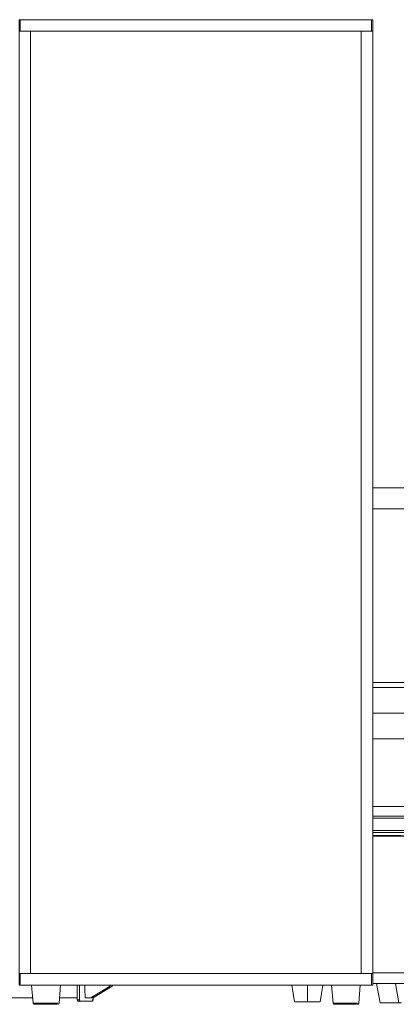
# Model space of a CAD drawing. Units: metres. Extents: x 9.6 to 21.6, y -14 to -1.7.
# Drawn here: x 11.4 to 11.9, y -14 to -12.7 of the extents above; entities that cross this region are included whole.
import ezdxf

# ---------------------------------------------------------------- set-up
doc = ezdxf.new("R2010")
doc.units = ezdxf.units.M
doc.header["$MEASUREMENT"] = 0

# ---------------------------------------------------------------- blocks, each defined once
blk = doc.blocks.new('8f26ec5c-11c3-4ac1-96dd-f8be6d54919d')
at = {"color": 18, "lineweight": 9, "true_color": 0x000000}
for p, q in [((11.8789, -13.5613), (11.9338, -13.5613)), ((11.8789, -13.6284), (11.8864, -13.6284)), ((11.902, -13.7292), (11.8789, -13.7292)), ((11.9022, -13.9475), (11.8789, -13.9475)), ((11.7768, -13.9711), (11.773, -13.9494)), ((11.8137, -13.9494), (11.8099, -13.9711))]:
    blk.add_line(p, q, dxfattribs=at)
for points in [[(12.0164, -13.301), (11.9568, -13.301), (11.896, -13.301), (11.8789, -13.301), (11.8972, -13.301)], [(11.8972, -13.301), (11.9594, -13.301), (12.0205, -13.301)], [(11.8789, -13.3282), (11.8935, -13.3282), (11.9509, -13.3282)], [(11.9616, -13.5549), (11.9061, -13.5549), (11.8789, -13.5549)], [(11.8789, -13.5613), (11.906, -13.5613), (11.9615, -13.5613)], [(11.8789, -13.5949), (11.9096, -13.5949), (11.9685, -13.5949), (11.9932, -13.5949), (11.9601, -13.5949), (11.887, -13.5949), (11.8789, -13.5949), (11.9314, -13.5949), (11.9932, -13.5949)], [(11.8789, -13.5949), (11.8969, -13.5949), (11.9264, -13.5949), (11.9524, -13.5949)], [(11.8789, -13.6284), (11.8889, -13.6284), (11.9404, -13.6284)], [(11.8864, -13.6284), (11.9096, -13.6284), (11.9289, -13.6284), (11.9289, -13.7166), (11.9301, -13.7166)], [(11.9379, -13.7166), (11.9392, -13.7166), (11.9404, -13.7166), (11.8889, -13.7166), (11.8789, -13.7166)], [(11.9291, -13.7191), (11.9289, -13.7166), (11.9213, -13.7166), (11.897, -13.7166), (11.8789, -13.7166)], [(11.8789, -13.7292), (11.8882, -13.7292), (11.9635, -13.7292), (12.0076, -13.7292)], [(11.9525, -13.7292), (11.9239, -13.7292), (11.8918, -13.7292), (11.8789, -13.7292), (11.904, -13.7292)], [(11.902, -13.7292), (11.9289, -13.7292), (11.9375, -13.7292)], [(11.9525, -13.7292), (11.959, -13.7292), (12.0076, -13.7292), (11.9751, -13.7292), (11.904, -13.7292)], [(11.9624, -13.7317), (11.9042, -13.7317), (11.8789, -13.7317)], [(11.9508, -13.7317), (11.9227, -13.7317), (11.8911, -13.7317), (11.8789, -13.7317)], [(11.9615, -13.7489), (11.9624, -13.7477), (11.9042, -13.7477), (11.8789, -13.7477)], [(11.8789, -13.7477), (11.8911, -13.7477), (11.9227, -13.7477), (11.9508, -13.7477)], [(11.8886, -13.7502), (11.8789, -13.7502), (11.8885, -13.7502)], [(11.904, -13.7502), (11.8789, -13.7502), (11.8918, -13.7502), (11.9239, -13.7502), (11.9525, -13.7502)], [(11.9153, -13.7551), (11.9305, -13.7551), (11.9153, -13.7544), (11.8872, -13.7544), (11.8789, -13.7544)], [(11.8789, -13.7551), (11.8888, -13.7551), (11.9407, -13.7551)], [(11.8789, -13.7551), (11.8872, -13.7551), (11.9153, -13.7551)], [(11.9175, -13.7502), (11.8885, -13.7502), (11.9645, -13.7502)], [(11.904, -13.7502), (11.9751, -13.7502), (11.959, -13.7502)], [(11.8789, -13.9475), (11.9411, -13.9475), (12.0127, -13.9475), (12.0543, -13.9475)], [(11.9022, -13.9475), (11.935, -13.9475), (11.964, -13.9475)]]:
    blk.add_lwpolyline(points, dxfattribs=at)
blk.add_lwpolyline([(11.8789, -13.9336), (11.897, -13.9336), (11.9267, -13.9336), (11.9529, -13.9336), (11.9435, -13.9336)], close=True, dxfattribs=at)
at = {"color": 250, "lineweight": 9, "true_color": 0x181818}
for points in [[(11.8882, -13.9726), (11.8894, -13.9726), (11.8909, -13.9726), (11.8895, -13.9726), (11.8882, -13.9726), (11.8837, -13.9475)], [(11.8838, -13.9475)], [(11.8853, -13.9475), (11.8873, -13.9475), (11.8885, -13.9475), (11.8899, -13.9475), (11.8915, -13.9475)], [(11.8853, -13.9475)], [(11.8914, -13.9475), (11.8899, -13.9475), (11.8885, -13.9475), (11.8872, -13.9475), (11.8862, -13.9475)], [(11.8949, -13.9475), (11.8931, -13.9475), (11.8914, -13.9475), (11.893, -13.9475), (11.8948, -13.9475), (11.8967, -13.9475), (11.8987, -13.9475), (11.8966, -13.9475), (11.8948, -13.9475)], [(11.9007, -13.9475), (11.8986, -13.9475), (11.9006, -13.9475), (11.9026, -13.9475), (11.9047, -13.9475), (11.9068, -13.9475)], [(11.9007, -13.9475), (11.9027, -13.9475), (11.9048, -13.9475), (11.9067, -13.9475)], [(11.9129, -13.9726), (11.9142, -13.9726), (11.9157, -13.9726), (11.9142, -13.9726), (11.9129, -13.9726), (11.9085, -13.9475), (11.9067, -13.9475)], [(11.91, -13.9475), (11.9089, -13.9475), (11.9068, -13.9475)], [(11.9086, -13.9475), (11.9108, -13.9475), (11.9127, -13.9475), (11.9146, -13.9475)], [(11.7829, -13.9711), (11.7842, -13.9711), (11.7856, -13.9711), (11.787, -13.9711), (11.7886, -13.9711), (11.7901, -13.9711), (11.7917, -13.9711), (11.7934, -13.9711), (11.7934, -13.9494), (11.7934, -13.9711), (11.7917, -13.9711), (11.7901, -13.9711), (11.7886, -13.9711), (11.787, -13.9711), (11.7856, -13.9711), (11.7842, -13.9711), (11.7829, -13.9711), (11.7817, -13.9711), (11.7806, -13.9711)], [(11.8026, -13.9711), (11.8012, -13.9711), (11.8026, -13.9711), (11.8039, -13.9711), (11.8026, -13.9711), (11.8012, -13.9711), (11.7997, -13.9711), (11.7982, -13.9711), (11.7966, -13.9711), (11.795, -13.9711), (11.7934, -13.9711), (11.7934, -13.9494)], [(11.8026, -13.9711), (11.8012, -13.9711), (11.7997, -13.9711), (11.7982, -13.9711), (11.7966, -13.9711), (11.795, -13.9711), (11.7934, -13.9711), (11.7934, -13.9494), (11.7934, -13.9711), (11.795, -13.9711), (11.7966, -13.9711), (11.7982, -13.9711), (11.7997, -13.9711), (11.8012, -13.9711), (11.8026, -13.9711), (11.8039, -13.9711), (11.8051, -13.9711), (11.8061, -13.9711), (11.808, -13.9711), (11.8092, -13.9711)], [(11.7934, -13.9494), (11.7934, -13.9711), (11.795, -13.9711), (11.7966, -13.9711), (11.7982, -13.9711), (11.7997, -13.9711), (11.8012, -13.9711), (11.8026, -13.9711), (11.8039, -13.9711), (11.8051, -13.9711), (11.8061, -13.9711), (11.808, -13.9711), (11.8092, -13.9711)], [(11.7796, -13.9711), (11.7781, -13.9711), (11.7769, -13.9711), (11.7781, -13.9711), (11.7796, -13.9711), (11.7817, -13.9711), (11.7829, -13.9711), (11.7817, -13.9711), (11.7806, -13.9711), (11.7817, -13.9711)], [(11.7788, -13.9711), (11.7806, -13.9711), (11.7817, -13.9711), (11.7806, -13.9711), (11.7788, -13.9711), (11.7775, -13.9711), (11.7788, -13.9711), (11.7806, -13.9711), (11.7817, -13.9711), (11.7829, -13.9711), (11.7842, -13.9711), (11.7856, -13.9711), (11.7842, -13.9711), (11.7829, -13.9711), (11.7842, -13.9711), (11.7829, -13.9711)], [(11.7817, -13.9711), (11.7829, -13.9711), (11.7817, -13.9711), (11.7829, -13.9711), (11.7817, -13.9711), (11.7806, -13.9711), (11.7788, -13.9711)], [(11.8092, -13.9711), (11.808, -13.9711), (11.8061, -13.9711), (11.8051, -13.9711), (11.8039, -13.9711), (11.8026, -13.9711)], [(11.8086, -13.9711), (11.8071, -13.9711), (11.8051, -13.9711), (11.8039, -13.9711), (11.8026, -13.9711)], [(11.891, -13.9726), (11.8931, -13.9726), (11.8909, -13.9726)], [(11.8955, -13.9726), (11.893, -13.9726), (11.8956, -13.9726)], [(11.9079, -13.9726), (11.9047, -13.9726), (11.9015, -13.9726), (11.8984, -13.9726), (11.8955, -13.9726)], [(11.8956, -13.9726), (11.8984, -13.9726), (11.9015, -13.9726), (11.9048, -13.9726), (11.908, -13.9726)], [(11.914, -13.9726), (11.9111, -13.9726), (11.9079, -13.9726), (11.911, -13.9726), (11.9139, -13.9726), (11.9164, -13.9726)]]:
    blk.add_lwpolyline(points, dxfattribs=at)
for points in [[(11.7901, -13.9711), (11.7917, -13.9711), (11.7934, -13.9711), (11.7917, -13.9711), (11.7901, -13.9711), (11.7886, -13.9711), (11.787, -13.9711), (11.7856, -13.9711), (11.7842, -13.9711), (11.7829, -13.9711), (11.7842, -13.9711), (11.7856, -13.9711), (11.787, -13.9711), (11.7886, -13.9711), (11.7901, -13.9711), (11.7917, -13.9711), (11.7934, -13.9711), (11.7934, -13.9494), (11.7934, -13.9711), (11.7917, -13.9711), (11.7901, -13.9711), (11.7886, -13.9711), (11.7901, -13.9711), (11.7886, -13.9711)], [(11.7771, -13.9711)], [(11.7781, -13.9711)], [(11.7856, -13.9711), (11.7842, -13.9711), (11.7856, -13.9711), (11.787, -13.9711)], [(11.787, -13.9711), (11.7886, -13.9711), (11.787, -13.9711), (11.7856, -13.9711), (11.787, -13.9711), (11.7886, -13.9711)], [(11.7917, -13.9711), (11.7901, -13.9711), (11.7917, -13.9711), (11.7934, -13.9711)], [(11.795, -13.9711), (11.7966, -13.9711), (11.7982, -13.9711), (11.7966, -13.9711), (11.795, -13.9711), (11.7934, -13.9711), (11.795, -13.9711), (11.7934, -13.9711)], [(11.7966, -13.9711), (11.7982, -13.9711), (11.7966, -13.9711), (11.795, -13.9711)], [(11.7997, -13.9711), (11.8012, -13.9711), (11.8026, -13.9711), (11.8039, -13.9711), (11.8051, -13.9711), (11.8061, -13.9711), (11.8051, -13.9711), (11.8039, -13.9711), (11.8026, -13.9711), (11.8012, -13.9711), (11.7997, -13.9711), (11.7982, -13.9711), (11.7997, -13.9711), (11.8012, -13.9711), (11.7997, -13.9711), (11.7982, -13.9711)], [(11.8051, -13.9711), (11.8061, -13.9711), (11.8051, -13.9711), (11.8039, -13.9711)], [(11.8071, -13.9711)], [(11.808, -13.9711)], [(11.8098, -13.9711)]]:
    blk.add_lwpolyline(points, close=True, dxfattribs=at)
blk = doc.blocks.new('8e06fad0-bc17-4825-9d18-200aa1336e66')
at = {"color": 18, "lineweight": 9, "true_color": 0x000000}
for points in [[(11.5033, -13.9603)], [(11.5137, -13.9659), (11.5151, -13.9653), (11.5366, -13.9523), (11.5337, -13.9523)], [(11.4929, -13.9663), (11.4929, -13.9688), (11.4941, -13.9705)], [(11.4931, -13.9698), (11.4939, -13.9705), (11.4971, -13.9705)], [(11.5095, -13.9705), (11.4941, -13.9705), (11.4931, -13.9698)], [(11.5095, -13.9705), (11.4941, -13.9705), (11.4971, -13.9705), (11.5125, -13.9705), (11.5137, -13.9688), (11.5134, -13.97)], [(11.4959, -13.9689)], [(11.5134, -13.97), (11.5137, -13.9688), (11.5132, -13.9702), (11.5137, -13.9688), (11.5125, -13.9705), (11.4971, -13.9705)], [(11.5032, -13.9658)], [(11.5127, -13.9705), (11.5095, -13.9705), (11.5125, -13.9705)], [(11.5107, -13.9689)], [(11.5135, -13.9698), (11.5137, -13.9653), (11.5137, -13.9688)]]:
    blk.add_lwpolyline(points, dxfattribs=at)
for points in [[(11.5385, -13.9508), (11.5366, -13.9523), (11.5385, -13.9508), (11.5396, -13.9494)], [(11.435, -13.9663), (11.3993, -13.9663), (11.435, -13.9663), (11.3993, -13.9663)], [(11.4929, -13.9663), (11.4698, -13.9663), (11.4929, -13.9663), (11.4698, -13.9663)], [(11.493, -13.9695)], [(11.5026, -13.9663)], [(11.5137, -13.9688), (11.5134, -13.97), (11.5137, -13.9688), (11.5134, -13.97)]]:
    blk.add_lwpolyline(points, close=True, dxfattribs=at)
blk = doc.blocks.new('1d0c46b5-ceee-4941-9ec3-2d60d4192423')
at = {"color": 18, "lineweight": 9, "true_color": 0x000000}
blk.add_line((11.5032, -13.9596), (11.5033, -13.9596), dxfattribs=at)
for points in [[(11.5033, -13.9603), (11.5033, -13.9655)], [(10.9633, -13.9695)], [(11.503, -13.966)], [(11.5032, -13.9658)], [(11.5033, -13.9651), (11.504, -13.9663)]]:
    blk.add_lwpolyline(points, dxfattribs=at)
blk = doc.blocks.new('ac508eba-75fe-4dcb-bb3e-c1261729cc21')
at = {"color": 18, "lineweight": 9, "true_color": 0x000000}
for p, q in [((11.5003, -13.9543), (11.5003, -13.9544)), ((11.5032, -13.9494), (11.5032, -13.9595)), ((11.5034, -13.9596), (11.5032, -13.9596)), ((11.5034, -13.9658), (11.5036, -13.9661))]:
    blk.add_line(p, q, dxfattribs=at)
for points in [[(10.9732, -13.9662), (10.97, -13.9663), (10.9653, -13.9663)], [(10.9733, -13.9659), (10.9682, -13.9663), (10.9664, -13.9661)], [(10.9733, -13.966)], [(11.5116, -13.9663), (11.5087, -13.9663), (11.504, -13.9663), (11.5069, -13.9663), (11.5116, -13.9663), (11.5134, -13.9661)]]:
    blk.add_lwpolyline(points, dxfattribs=at)
blk.add_lwpolyline([(11.5037, -13.9662)], close=True, dxfattribs=at)
blk = doc.blocks.new('5918c2ba-89e0-4062-8587-3b3b6ee78619')
at = {"color": 18, "lineweight": 9, "true_color": 0x000000}
for points in [[(11.4933, -13.97), (11.4929, -13.9688), (11.4933, -13.97)], [(11.4935, -13.9702)], [(11.5134, -13.9661), (11.5151, -13.9653), (11.5122, -13.9653), (11.5105, -13.9661), (11.5087, -13.9663)]]:
    blk.add_lwpolyline(points, dxfattribs=at)
blk = doc.blocks.new('cda5fbf8-b857-4a2f-9f7a-0df2204def9c')
at = {"color": 18, "lineweight": 9, "true_color": 0x000000}
blk.add_line((11.5151, -13.9653), (11.5366, -13.9523), dxfattribs=at)
for points in [[(10.9647, -13.9653), (10.9618, -13.9653), (10.9403, -13.9523), (10.9432, -13.9523), (10.9647, -13.9653), (10.9664, -13.9661)], [(11.4929, -13.9494), (11.4929, -13.9688), (11.4959, -13.9688)], [(11.4969, -13.9705), (11.4959, -13.9688), (11.4959, -13.9494)], [(11.5362, -13.9494), (11.5356, -13.9508), (11.5337, -13.9523), (11.5122, -13.9653)], [(11.4964, -13.9702), (11.4959, -13.9688), (11.4962, -13.97)], [(11.4962, -13.97), (11.4959, -13.9688)]]:
    blk.add_lwpolyline(points, dxfattribs=at)
blk.add_lwpolyline([(11.4959, -13.9688)], close=True, dxfattribs=at)
blk = doc.blocks.new('40450227-df0e-4563-87cd-23f942040e0d')
at = {"color": 18, "lineweight": 9, "true_color": 0x000000}
blk.add_line((11.5356, -13.9508), (11.5366, -13.9494), dxfattribs=at)
blk = doc.blocks.new('9c0d2f68-795a-4de0-aa10-d6f17ac77179')
at = {"color": 42, "lineweight": 9, "true_color": 0xcc9900}
for p, q in [((11.4188, -12.6901), (11.8772, -12.6901)), ((11.478, -12.7052), (11.4774, -12.7052))]:
    blk.add_line(p, q, dxfattribs=at)
at = {"color": 2, "lineweight": 9, "true_color": 0xffff00}
blk.add_line((11.4172, -12.7052), (11.4323, -12.7052), dxfattribs=at)
at = {"color": 18, "lineweight": 9, "true_color": 0x000000}
for p, q in [((11.6307, -12.7052), (11.6309, -12.7052)), ((11.6313, -12.7052), (11.6309, -12.7052)), ((11.6332, -12.7052), (11.6325, -12.7052)), ((11.4681, -13.9494), (11.467, -13.9494)), ((11.4681, -13.9494), (11.467, -13.9494)), ((11.8593, -13.9494), (11.8582, -13.9494)), ((11.8593, -13.9494), (11.8582, -13.9494)), ((11.4676, -13.9745), (11.4672, -13.9745)), ((11.4676, -13.9745), (11.4672, -13.9745)), ((11.8588, -13.9745), (11.8584, -13.9745)), ((11.8588, -13.9745), (11.8584, -13.9745))]:
    blk.add_line(p, q, dxfattribs=at)
for points in [[(11.4188, -12.7052), (11.4172, -12.7052), (11.4172, -12.6901), (11.4188, -12.6901), (11.4188, -12.7052), (11.4172, -12.7052), (11.4172, -12.6901), (11.4188, -12.6901)], [(11.4188, -12.7052), (11.8772, -12.7052), (11.8772, -12.6901), (11.4188, -12.6901), (11.4188, -12.7052), (11.8772, -12.7052), (11.8772, -12.6901), (11.4188, -12.6901)], [(11.8772, -12.7052), (11.4188, -12.7052), (11.4188, -12.6901), (11.8772, -12.6901), (11.8772, -12.7052), (11.4188, -12.7052), (11.4188, -12.6901), (11.8772, -12.6901)], [(11.8772, -12.7052), (11.8789, -12.7052), (11.8789, -12.6901), (11.8772, -12.6901), (11.8772, -12.7052), (11.8789, -12.7052), (11.8789, -12.6901), (11.8772, -12.6901)], [(11.4323, -13.9342), (11.4323, -12.7052), (11.4172, -12.7052), (11.4323, -12.7052), (11.4323, -13.9342), (11.4172, -13.9342)], [(11.4323, -13.9342), (11.8638, -13.9342), (11.8638, -12.7052), (11.4323, -12.7052), (11.8638, -12.7052), (11.8638, -13.9342), (11.4323, -13.9342), (11.4323, -12.7052)], [(11.6499, -12.7052), (11.6612, -12.7052), (11.6499, -12.7052), (11.6612, -12.7052)], [(11.8638, -13.9342), (11.8789, -13.9342), (11.8638, -13.9342), (11.8638, -12.7052), (11.8789, -12.7052), (11.8789, -13.9342), (11.8789, -12.7052), (11.8638, -12.7052)], [(11.4323, -13.9065), (11.4323, -13.908), (11.4323, -13.9065), (11.4323, -13.9051)], [(11.8638, -13.9065), (11.8638, -13.9051), (11.8638, -13.9065), (11.8638, -13.908)], [(11.4188, -13.9494), (11.4172, -13.9494), (11.4172, -13.9342), (11.4188, -13.9342), (11.4188, -13.9494), (11.4172, -13.9494), (11.4172, -13.9342), (11.4188, -13.9342)], [(11.4188, -13.9494), (11.8772, -13.9494), (11.8772, -13.9342), (11.4188, -13.9342), (11.4188, -13.9494), (11.8772, -13.9494), (11.8772, -13.9342), (11.4188, -13.9342)], [(11.4188, -13.9494), (11.8772, -13.9494), (11.8772, -13.9342), (11.4188, -13.9342), (11.4188, -13.9494), (11.8772, -13.9494), (11.8772, -13.9342), (11.4188, -13.9342)], [(11.8772, -13.9494), (11.4188, -13.9494), (11.4188, -13.9342), (11.8772, -13.9342), (11.8772, -13.9494), (11.4188, -13.9494), (11.4188, -13.9342), (11.8772, -13.9342)], [(11.8772, -13.9494), (11.8789, -13.9494), (11.8789, -13.9342), (11.8772, -13.9342), (11.8772, -13.9494), (11.8789, -13.9494), (11.8789, -13.9342), (11.8772, -13.9342)], [(11.435, -13.9494)], [(11.435, -13.9494)], [(11.4358, -13.9494), (11.4378, -13.9494), (11.4391, -13.9494), (11.4378, -13.9494), (11.4367, -13.9494)], [(11.4358, -13.9494), (11.4378, -13.9494), (11.4391, -13.9494), (11.4378, -13.9494), (11.4367, -13.9494)], [(11.4469, -13.9494), (11.4487, -13.9494), (11.4506, -13.9494), (11.4487, -13.9494), (11.4469, -13.9494), (11.4452, -13.9494)], [(11.4469, -13.9494), (11.4487, -13.9494), (11.4506, -13.9494), (11.4487, -13.9494), (11.4469, -13.9494), (11.4452, -13.9494)], [(11.4613, -13.9494), (11.4629, -13.9494), (11.4613, -13.9494), (11.4596, -13.9494)], [(11.4613, -13.9494), (11.4629, -13.9494), (11.4613, -13.9494), (11.4596, -13.9494)], [(11.4658, -13.9494), (11.4644, -13.9494), (11.4629, -13.9494), (11.4644, -13.9494), (11.4658, -13.9494), (11.467, -13.9494)], [(11.4658, -13.9494), (11.4644, -13.9494), (11.4629, -13.9494), (11.4644, -13.9494), (11.4658, -13.9494), (11.467, -13.9494)], [(11.8262, -13.9494)], [(11.8262, -13.9494)], [(11.827, -13.9494), (11.829, -13.9494), (11.8303, -13.9494), (11.829, -13.9494), (11.8279, -13.9494)], [(11.827, -13.9494), (11.829, -13.9494), (11.8303, -13.9494), (11.829, -13.9494), (11.8279, -13.9494)], [(11.8381, -13.9494), (11.8399, -13.9494), (11.8418, -13.9494), (11.8399, -13.9494), (11.8381, -13.9494), (11.8364, -13.9494)], [(11.8381, -13.9494), (11.8399, -13.9494), (11.8418, -13.9494), (11.8399, -13.9494), (11.8381, -13.9494), (11.8364, -13.9494)], [(11.8525, -13.9494), (11.8541, -13.9494), (11.8525, -13.9494), (11.8508, -13.9494)], [(11.8525, -13.9494), (11.8541, -13.9494), (11.8525, -13.9494), (11.8508, -13.9494)], [(11.857, -13.9494), (11.8556, -13.9494), (11.8541, -13.9494), (11.8556, -13.9494), (11.857, -13.9494), (11.8582, -13.9494)], [(11.857, -13.9494), (11.8556, -13.9494), (11.8541, -13.9494), (11.8556, -13.9494), (11.857, -13.9494), (11.8582, -13.9494)], [(11.4518, -13.9745), (11.4544, -13.9745), (11.4518, -13.9745), (11.4492, -13.9745)], [(11.4518, -13.9745), (11.4544, -13.9745), (11.4518, -13.9745), (11.4492, -13.9745)], [(11.843, -13.9745), (11.8456, -13.9745), (11.843, -13.9745), (11.8404, -13.9745)], [(11.843, -13.9745), (11.8456, -13.9745), (11.843, -13.9745), (11.8404, -13.9745)]]:
    blk.add_lwpolyline(points, close=True, dxfattribs=at)
at = {"color": 42, "lineweight": 9, "true_color": 0xcc9900}
for points in [[(11.4188, -12.7052), (11.4188, -12.6901), (11.4188, -12.7052), (11.8772, -12.7052), (11.8772, -12.6901), (11.8772, -12.7052)], [(11.8186, -12.7052), (11.8201, -12.7052), (11.8186, -12.7052), (11.8201, -12.7052), (11.8216, -12.7052), (11.8201, -12.7052), (11.8216, -12.7052), (11.8201, -12.7052)]]:
    blk.add_lwpolyline(points, close=True, dxfattribs=at)
at = {"color": 2, "lineweight": 9, "true_color": 0xffff00}
for points in [[(11.4323, -13.9342), (11.4172, -13.9342), (11.4323, -13.9342), (11.4323, -12.7052)], [(11.4323, -13.9342), (11.4172, -13.9342), (11.4172, -12.7052), (11.4323, -12.7052), (11.4172, -12.7052), (11.4172, -13.9342), (11.4323, -13.9342), (11.4323, -12.7052)], [(11.8638, -13.9342), (11.8789, -13.9342), (11.8789, -12.7052), (11.8638, -12.7052), (11.8789, -12.7052), (11.8789, -13.9342), (11.8638, -13.9342), (11.8638, -12.7052)], [(11.8638, -13.9342), (11.8789, -13.9342), (11.8789, -12.7052), (11.8638, -12.7052), (11.8789, -12.7052), (11.8789, -13.9342), (11.8638, -13.9342), (11.8638, -12.7052)]]:
    blk.add_lwpolyline(points, close=True, dxfattribs=at)
at = {"color": 42, "lineweight": 9, "true_color": 0xcc9900}
for points in [[(11.4744, -12.7052), (11.4759, -12.7052), (11.4774, -12.7052), (11.4759, -12.7052)], [(11.4759, -12.7052), (11.4774, -12.7052), (11.4759, -12.7052), (11.4744, -12.7052), (11.4759, -12.7052), (11.4744, -12.7052)]]:
    blk.add_lwpolyline(points, dxfattribs=at)
at = {"color": 18, "lineweight": 9, "true_color": 0x000000}
for points in [[(11.6313, -12.7052), (11.6325, -12.7052), (11.634, -12.7052)], [(11.6313, -12.7052)], [(11.6318, -12.7052), (11.6332, -12.7052), (11.6348, -12.7052), (11.6461, -12.7052)], [(11.6348, -12.7052), (11.6461, -12.7052), (11.6348, -12.7052), (11.6461, -12.7052)], [(11.6621, -12.7052), (11.6636, -12.7052), (11.6621, -12.7052)], [(11.6628, -12.7052), (11.6642, -12.7052), (11.6628, -12.7052)], [(11.6647, -12.7052)], [(11.6654, -12.7052)], [(11.4323, -12.7308), (11.4323, -12.7329), (11.4323, -12.7344), (11.4323, -12.7329), (11.4323, -12.7314)], [(11.4323, -12.7314), (11.4323, -12.7329), (11.4323, -12.7344)], [(11.4323, -12.735), (11.4323, -12.7329), (11.4323, -12.7314)], [(11.8638, -12.7308), (11.8638, -12.7329), (11.8638, -12.7344), (11.8638, -12.7329), (11.8638, -12.7314), (11.8638, -12.7329), (11.8638, -12.7344)], [(11.8638, -12.7308), (11.8638, -12.7329), (11.8638, -12.7344)], [(11.4323, -13.9051), (11.4323, -13.9065)], [(11.4323, -13.9065), (11.4323, -13.908), (11.4323, -13.9065), (11.4323, -13.9051)], [(11.8638, -13.908), (11.8638, -13.9065), (11.8638, -13.9051)], [(11.8638, -13.908), (11.8638, -13.9065), (11.8638, -13.9051)], [(11.4357, -13.973), (11.4335, -13.9494)], [(11.4357, -13.973), (11.4335, -13.9494)], [(11.4336, -13.9494)], [(11.4336, -13.9494)], [(11.4404, -13.9494), (11.4391, -13.9494), (11.4404, -13.9494), (11.4419, -13.9494), (11.4435, -13.9494), (11.4452, -13.9494), (11.4435, -13.9494)], [(11.4404, -13.9494), (11.4391, -13.9494), (11.4404, -13.9494), (11.4419, -13.9494), (11.4435, -13.9494), (11.4452, -13.9494), (11.4435, -13.9494)], [(11.4435, -13.9494), (11.4419, -13.9494), (11.4404, -13.9494)], [(11.4435, -13.9494), (11.4419, -13.9494), (11.4404, -13.9494)], [(11.4561, -13.9494), (11.4543, -13.9494), (11.4524, -13.9494), (11.4506, -13.9494), (11.4524, -13.9494), (11.4543, -13.9494), (11.4561, -13.9494), (11.4579, -13.9494), (11.4596, -13.9494)], [(11.4561, -13.9494), (11.4543, -13.9494), (11.4524, -13.9494), (11.4506, -13.9494), (11.4524, -13.9494), (11.4543, -13.9494), (11.4561, -13.9494), (11.4579, -13.9494), (11.4596, -13.9494)], [(11.4561, -13.9494), (11.4579, -13.9494), (11.4596, -13.9494)], [(11.4561, -13.9494), (11.4579, -13.9494), (11.4596, -13.9494)], [(11.4693, -13.973), (11.4712, -13.9494), (11.4699, -13.9494), (11.4681, -13.9494), (11.4699, -13.9494)], [(11.4693, -13.973), (11.4712, -13.9494), (11.4699, -13.9494), (11.4681, -13.9494), (11.4699, -13.9494)], [(11.4699, -13.9494), (11.4709, -13.9494)], [(11.4699, -13.9494), (11.4709, -13.9494)], [(11.8269, -13.973), (11.8247, -13.9494)], [(11.8269, -13.973), (11.8247, -13.9494)], [(11.8248, -13.9494)], [(11.8248, -13.9494)], [(11.8316, -13.9494), (11.8303, -13.9494), (11.8316, -13.9494), (11.8331, -13.9494), (11.8347, -13.9494), (11.8364, -13.9494), (11.8347, -13.9494)], [(11.8316, -13.9494), (11.8303, -13.9494), (11.8316, -13.9494), (11.8331, -13.9494), (11.8347, -13.9494), (11.8364, -13.9494), (11.8347, -13.9494)], [(11.8347, -13.9494), (11.8331, -13.9494), (11.8316, -13.9494)], [(11.8347, -13.9494), (11.8331, -13.9494), (11.8316, -13.9494)], [(11.8473, -13.9494), (11.8455, -13.9494), (11.8436, -13.9494), (11.8418, -13.9494), (11.8436, -13.9494), (11.8455, -13.9494), (11.8473, -13.9494), (11.8491, -13.9494), (11.8508, -13.9494)], [(11.8473, -13.9494), (11.8455, -13.9494), (11.8436, -13.9494), (11.8418, -13.9494), (11.8436, -13.9494), (11.8455, -13.9494), (11.8473, -13.9494), (11.8491, -13.9494), (11.8508, -13.9494)], [(11.8473, -13.9494), (11.8491, -13.9494), (11.8508, -13.9494)], [(11.8473, -13.9494), (11.8491, -13.9494), (11.8508, -13.9494)], [(11.8605, -13.973), (11.8624, -13.9494), (11.8611, -13.9494), (11.8593, -13.9494), (11.8611, -13.9494)], [(11.8605, -13.973), (11.8624, -13.9494), (11.8611, -13.9494), (11.8593, -13.9494), (11.8611, -13.9494)], [(11.8611, -13.9494), (11.8621, -13.9494)], [(11.8611, -13.9494), (11.8621, -13.9494)], [(11.4357, -13.973), (11.437, -13.973), (11.4384, -13.973), (11.4402, -13.973), (11.4412, -13.973)], [(11.4365, -13.973), (11.4357, -13.9737)], [(11.4357, -13.973), (11.437, -13.973), (11.4384, -13.973), (11.4402, -13.973), (11.4412, -13.973)], [(11.4365, -13.973), (11.4357, -13.9737)], [(11.4357, -13.9737), (11.4367, -13.9745)], [(11.4357, -13.9737), (11.4367, -13.9745)], [(11.4365, -13.973), (11.4376, -13.973), (11.4393, -13.973), (11.4412, -13.973)], [(11.4365, -13.973), (11.4376, -13.973), (11.4393, -13.973), (11.4412, -13.973)], [(11.4391, -13.9745), (11.4406, -13.9745), (11.4391, -13.9745), (11.438, -13.9745), (11.4369, -13.9745)], [(11.4391, -13.9745), (11.4406, -13.9745), (11.4391, -13.9745), (11.438, -13.9745), (11.4369, -13.9745)], [(11.4372, -13.9745), (11.4391, -13.9745)], [(11.4372, -13.9745), (11.4391, -13.9745)], [(11.4374, -13.9745)], [(11.4374, -13.9745)], [(11.4444, -13.9745), (11.4423, -13.9745), (11.4406, -13.9745), (11.4423, -13.9745)], [(11.4444, -13.9745), (11.4423, -13.9745), (11.4406, -13.9745), (11.4423, -13.9745)], [(11.4412, -13.973), (11.4424, -13.973), (11.4435, -13.973), (11.4448, -13.973)], [(11.4475, -13.973), (11.4461, -13.973), (11.4448, -13.973), (11.4435, -13.973), (11.4424, -13.973), (11.4412, -13.973)], [(11.4412, -13.973), (11.4424, -13.973), (11.4435, -13.973), (11.4448, -13.973)], [(11.4475, -13.973), (11.4461, -13.973), (11.4448, -13.973), (11.4435, -13.973), (11.4424, -13.973), (11.4412, -13.973)], [(11.4444, -13.9745), (11.4467, -13.9745), (11.4492, -13.9745), (11.4467, -13.9745), (11.4444, -13.9745), (11.4423, -13.9745)], [(11.4444, -13.9745), (11.4467, -13.9745), (11.4492, -13.9745), (11.4467, -13.9745), (11.4444, -13.9745), (11.4423, -13.9745)], [(11.4574, -13.973), (11.456, -13.973), (11.4546, -13.973), (11.4531, -13.973), (11.4517, -13.973), (11.4503, -13.973), (11.4489, -13.973), (11.4475, -13.973), (11.4461, -13.973), (11.4448, -13.973)], [(11.4574, -13.973), (11.456, -13.973), (11.4546, -13.973), (11.4531, -13.973), (11.4517, -13.973), (11.4503, -13.973), (11.4489, -13.973), (11.4475, -13.973), (11.4461, -13.973), (11.4448, -13.973)], [(11.4475, -13.973), (11.4489, -13.973), (11.4503, -13.973), (11.4517, -13.973)], [(11.4475, -13.973), (11.4489, -13.973), (11.4503, -13.973), (11.4517, -13.973)], [(11.456, -13.973), (11.4546, -13.973), (11.4531, -13.973), (11.4517, -13.973)], [(11.456, -13.973), (11.4546, -13.973), (11.4531, -13.973), (11.4517, -13.973)], [(11.4593, -13.9745), (11.4569, -13.9745), (11.4544, -13.9745), (11.4569, -13.9745), (11.4593, -13.9745), (11.4615, -13.9745)], [(11.4593, -13.9745), (11.4569, -13.9745), (11.4544, -13.9745), (11.4569, -13.9745), (11.4593, -13.9745), (11.4615, -13.9745)], [(11.4613, -13.973), (11.4625, -13.973), (11.4613, -13.973), (11.46, -13.973), (11.4587, -13.973), (11.4574, -13.973), (11.456, -13.973)], [(11.4613, -13.973), (11.4625, -13.973), (11.4613, -13.973), (11.46, -13.973), (11.4587, -13.973), (11.4574, -13.973), (11.456, -13.973)], [(11.4574, -13.973), (11.4587, -13.973), (11.46, -13.973), (11.4613, -13.973)], [(11.4574, -13.973), (11.4587, -13.973), (11.46, -13.973), (11.4613, -13.973)], [(11.4615, -13.9745), (11.4634, -13.9745), (11.4615, -13.9745), (11.4593, -13.9745)], [(11.4615, -13.9745), (11.4634, -13.9745), (11.4615, -13.9745), (11.4593, -13.9745)], [(11.4636, -13.973), (11.4625, -13.973), (11.4636, -13.973), (11.4646, -13.973), (11.4664, -13.973), (11.4678, -13.973)], [(11.4636, -13.973), (11.4625, -13.973), (11.4636, -13.973), (11.4646, -13.973), (11.4664, -13.973), (11.4678, -13.973)], [(11.4634, -13.9745), (11.465, -13.9745), (11.4663, -13.9745)], [(11.4634, -13.9745), (11.465, -13.9745), (11.4663, -13.9745)], [(11.4634, -13.9745), (11.465, -13.9745), (11.4663, -13.9745)], [(11.4634, -13.9745), (11.465, -13.9745), (11.4663, -13.9745)], [(11.4664, -13.973), (11.4646, -13.973), (11.4636, -13.973)], [(11.4664, -13.973), (11.4646, -13.973), (11.4636, -13.973)], [(11.4664, -13.973), (11.4678, -13.973)], [(11.4664, -13.973), (11.4678, -13.973)], [(11.4676, -13.9745), (11.4686, -13.9742)], [(11.4676, -13.9745), (11.4686, -13.9742)], [(11.4684, -13.9744), (11.4693, -13.9734)], [(11.4684, -13.9744), (11.4693, -13.9734)], [(11.4684, -13.9744)], [(11.4684, -13.9744)], [(11.4693, -13.973)], [(11.4693, -13.973)], [(11.4693, -13.9734)], [(11.4693, -13.9734)], [(11.8269, -13.973), (11.8282, -13.973), (11.8296, -13.973), (11.8314, -13.973), (11.8324, -13.973)], [(11.8277, -13.973), (11.8269, -13.9737)], [(11.8269, -13.973), (11.8282, -13.973), (11.8296, -13.973), (11.8314, -13.973), (11.8324, -13.973)], [(11.8277, -13.973), (11.8269, -13.9737)], [(11.8269, -13.9737), (11.8279, -13.9745)], [(11.8269, -13.9737), (11.8279, -13.9745)], [(11.8277, -13.973), (11.8289, -13.973), (11.8305, -13.973), (11.8324, -13.973)], [(11.8277, -13.973), (11.8289, -13.973), (11.8305, -13.973), (11.8324, -13.973)], [(11.8303, -13.9745), (11.8318, -13.9745), (11.8303, -13.9745), (11.8292, -13.9745), (11.8281, -13.9745)], [(11.8303, -13.9745), (11.8318, -13.9745), (11.8303, -13.9745), (11.8292, -13.9745), (11.8281, -13.9745)], [(11.8284, -13.9745), (11.8303, -13.9745)], [(11.8284, -13.9745), (11.8303, -13.9745)], [(11.8286, -13.9745)], [(11.8286, -13.9745)], [(11.8356, -13.9745), (11.8335, -13.9745), (11.8318, -13.9745), (11.8335, -13.9745)], [(11.8356, -13.9745), (11.8335, -13.9745), (11.8318, -13.9745), (11.8335, -13.9745)], [(11.8324, -13.973), (11.8336, -13.973), (11.8348, -13.973), (11.836, -13.973)], [(11.8387, -13.973), (11.8373, -13.973), (11.836, -13.973), (11.8348, -13.973), (11.8336, -13.973), (11.8324, -13.973)], [(11.8324, -13.973), (11.8336, -13.973), (11.8348, -13.973), (11.836, -13.973)], [(11.8387, -13.973), (11.8373, -13.973), (11.836, -13.973), (11.8348, -13.973), (11.8336, -13.973), (11.8324, -13.973)], [(11.8356, -13.9745), (11.8379, -13.9745), (11.8404, -13.9745), (11.8379, -13.9745), (11.8356, -13.9745), (11.8335, -13.9745)], [(11.8356, -13.9745), (11.8379, -13.9745), (11.8404, -13.9745), (11.8379, -13.9745), (11.8356, -13.9745), (11.8335, -13.9745)], [(11.8486, -13.973), (11.8472, -13.973), (11.8458, -13.973), (11.8443, -13.973), (11.8429, -13.973), (11.8415, -13.973), (11.8401, -13.973), (11.8387, -13.973), (11.8373, -13.973), (11.836, -13.973)], [(11.8486, -13.973), (11.8472, -13.973), (11.8458, -13.973), (11.8443, -13.973), (11.8429, -13.973), (11.8415, -13.973), (11.8401, -13.973), (11.8387, -13.973), (11.8373, -13.973), (11.836, -13.973)], [(11.8387, -13.973), (11.8401, -13.973), (11.8415, -13.973), (11.8429, -13.973)], [(11.8387, -13.973), (11.8401, -13.973), (11.8415, -13.973), (11.8429, -13.973)], [(11.8472, -13.973), (11.8458, -13.973), (11.8443, -13.973), (11.8429, -13.973)], [(11.8472, -13.973), (11.8458, -13.973), (11.8443, -13.973), (11.8429, -13.973)], [(11.8505, -13.9745), (11.8481, -13.9745), (11.8456, -13.9745), (11.8481, -13.9745), (11.8505, -13.9745), (11.8527, -13.9745)], [(11.8505, -13.9745), (11.8481, -13.9745), (11.8456, -13.9745), (11.8481, -13.9745), (11.8505, -13.9745), (11.8527, -13.9745)], [(11.8525, -13.973), (11.8537, -13.973), (11.8525, -13.973), (11.8512, -13.973), (11.8499, -13.973), (11.8486, -13.973), (11.8472, -13.973)], [(11.8525, -13.973), (11.8537, -13.973), (11.8525, -13.973), (11.8512, -13.973), (11.8499, -13.973), (11.8486, -13.973), (11.8472, -13.973)], [(11.8486, -13.973), (11.8499, -13.973), (11.8512, -13.973), (11.8525, -13.973)], [(11.8486, -13.973), (11.8499, -13.973), (11.8512, -13.973), (11.8525, -13.973)], [(11.8527, -13.9745), (11.8546, -13.9745), (11.8527, -13.9745), (11.8505, -13.9745)], [(11.8527, -13.9745), (11.8546, -13.9745), (11.8527, -13.9745), (11.8505, -13.9745)], [(11.8548, -13.973), (11.8537, -13.973), (11.8548, -13.973), (11.8558, -13.973), (11.8576, -13.973), (11.859, -13.973)], [(11.8548, -13.973), (11.8537, -13.973), (11.8548, -13.973), (11.8558, -13.973), (11.8576, -13.973), (11.859, -13.973)], [(11.8546, -13.9745), (11.8563, -13.9745), (11.8575, -13.9745)], [(11.8546, -13.9745), (11.8563, -13.9745), (11.8575, -13.9745)], [(11.8546, -13.9745), (11.8563, -13.9745), (11.8575, -13.9745)], [(11.8546, -13.9745), (11.8563, -13.9745), (11.8575, -13.9745)], [(11.8576, -13.973), (11.8558, -13.973), (11.8548, -13.973)], [(11.8576, -13.973), (11.8558, -13.973), (11.8548, -13.973)], [(11.8576, -13.973), (11.859, -13.973)], [(11.8576, -13.973), (11.859, -13.973)], [(11.8588, -13.9745), (11.8598, -13.9742)], [(11.8588, -13.9745), (11.8598, -13.9742)], [(11.8596, -13.9744), (11.8605, -13.9734)], [(11.8596, -13.9744), (11.8605, -13.9734)], [(11.8596, -13.9744)], [(11.8596, -13.9744)], [(11.8605, -13.973)], [(11.8605, -13.973)], [(11.8605, -13.9734)], [(11.8605, -13.9734)]]:
    blk.add_lwpolyline(points, dxfattribs=at)
blk = doc.blocks.new('679734bd-d332-47aa-b30f-eed7dfecb17f')
for name in ['40450227-df0e-4563-87cd-23f942040e0d', '9c0d2f68-795a-4de0-aa10-d6f17ac77179', '8e06fad0-bc17-4825-9d18-200aa1336e66', '8f26ec5c-11c3-4ac1-96dd-f8be6d54919d', 'cda5fbf8-b857-4a2f-9f7a-0df2204def9c', '1d0c46b5-ceee-4941-9ec3-2d60d4192423', 'ac508eba-75fe-4dcb-bb3e-c1261729cc21', '5918c2ba-89e0-4062-8587-3b3b6ee78619']:
    blk.add_blockref(name, (0, 0))

msp = doc.modelspace()

# ---------------------------------------------------------------- block references
msp.add_blockref('679734bd-d332-47aa-b30f-eed7dfecb17f', (0, 0))

doc.saveas('drawing.dxf')
